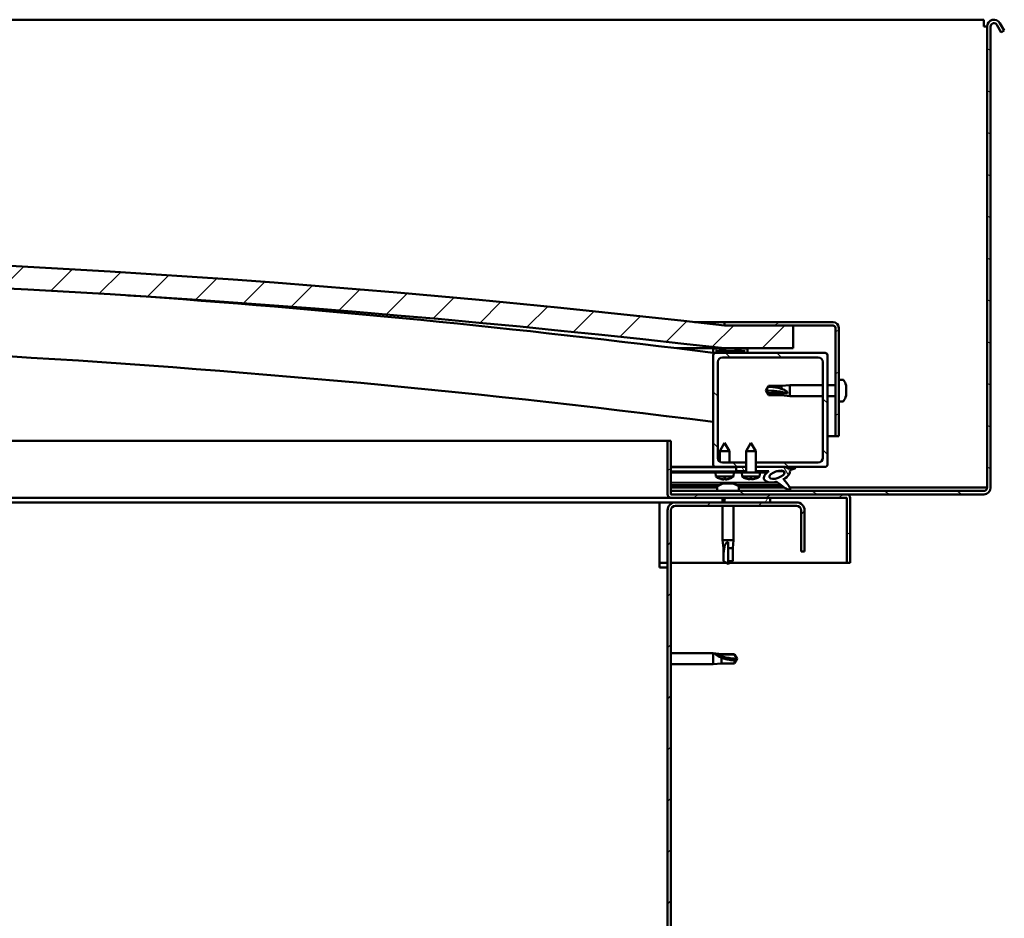
# Model space of a CAD drawing. Units: millimetres. Extents: x 23819 to 46089, y 61557 to 71621.
# Drawn here: x 43788 to 44219, y 65198 to 65591 of the extents above; entities that cross this region are included whole.
import ezdxf

# ---------------------------------------------------------------- set-up
doc = ezdxf.new("R2010")
doc.units = ezdxf.units.MM
doc.layers.add('Hatch (ISO)', color=7, linetype='Continuous', lineweight=18)
doc.layers.add('Visible (ISO)', color=7, linetype='Continuous', lineweight=50)
pattern_1 = [(45, (25077.12, 62822.842), (-11.22532, 11.22532), [])]
pattern_2 = [(30, (25077.12, 62822.842), (-7.9375, 13.748153), [])]
pattern_3 = [(120, (25077.12, 62822.842), (-13.748153, -7.9375), [])]

msp = doc.modelspace()

# ---------------------------------------------------------------- hatches: boundary and pattern name
at = {"layer": 'Hatch (ISO)'}
h = msp.add_hatch(dxfattribs=at)
h.set_pattern_fill('ANSI31', color=256, scale=127, angle=105, style=0)
h.set_pattern_definition([(150, (25077.12, 62822.842), (-7.9375, -13.748153), [])])
edge = h.paths.add_edge_path()
edge.add_line((44215.9, 65589.1), (44217.8, 65585.81))
edge.add_line((44217.8, 65585.81), (44219.1, 65586.56))
edge.add_line((44219.1, 65586.56), (44217.2, 65589.85))
edge.add_ellipse((44214.6, 65588.35), major_axis=(2.6, 1.5), ratio=1, start_angle=0, end_angle=150)
edge.add_line((44211.6, 65588.35), (44211.6, 65386.35))
edge.add_ellipse((44210.1, 65386.35), major_axis=(1.5, 0), ratio=1, start_angle=270, end_angle=360, ccw=False)
edge.add_line((44210.1, 65384.85), (44073.1, 65384.85))
edge.add_line((44073.1, 65384.85), (44073.1, 65383.45))
edge.add_line((44073.1, 65383.45), (44073.1, 65383.35))
edge.add_line((44073.1, 65383.35), (44073.2, 65383.35))
edge.add_line((44073.2, 65383.35), (44150, 65383.35))
edge.add_line((44150, 65383.35), (44210.1, 65383.35))
edge.add_ellipse((44210.1, 65386.35), major_axis=(0, -3), ratio=1, start_angle=0, end_angle=90)
edge.add_line((44213.1, 65386.35), (44213.1, 65588.35))
edge.add_ellipse((44214.6, 65588.35), major_axis=(-1.5, 0), ratio=1, start_angle=210, end_angle=360, ccw=False)
h = msp.add_hatch(dxfattribs=at)
h.set_pattern_fill('ANSI31', color=256, scale=127, style=0)
h.set_pattern_definition(pattern_1)
edge = h.paths.add_edge_path()
edge.add_line((44096.6, 65447.35), (44126.6, 65447.35))
edge.add_line((44126.6, 65447.35), (44126.6, 65457.35))
edge.add_line((44126.6, 65457.35), (44096.6, 65457.35))
edge.add_ellipse((43521.6, 60464.38), major_axis=(575, 4992.97), ratio=1, start_angle=0, end_angle=13.13871)
edge.add_line((42946.6, 65457.35), (42916.6, 65457.35))
edge.add_line((42916.6, 65457.35), (42916.6, 65447.35))
edge.add_line((42916.6, 65447.35), (42946.6, 65447.35))
edge.add_ellipse((43521.6, 60454.38), major_axis=(-575, 4992.97), ratio=1, start_angle=346.86129, end_angle=360, ccw=False)
h = msp.add_hatch(dxfattribs=at)
h.set_pattern_fill('ANSI31', color=256, scale=127, angle=-15, style=0)
h.set_pattern_definition(pattern_2)
edge = h.paths.add_edge_path()
edge.add_line((44144.1, 65458.85), (44096.6, 65458.85))
edge.add_line((44096.6, 65458.85), (44096.6, 65457.35))
edge.add_line((44096.6, 65457.35), (44126.6, 65457.35))
edge.add_line((44126.6, 65457.35), (44144.1, 65457.35))
edge.add_ellipse((44144.1, 65456.35), major_axis=(0, 1), ratio=1, start_angle=270, end_angle=360, ccw=False)
edge.add_line((44145.1, 65456.35), (44145.1, 65408.85))
edge.add_line((44145.1, 65408.85), (44146.6, 65408.85))
edge.add_line((44146.6, 65408.85), (44146.6, 65456.35))
edge.add_ellipse((44144.1, 65456.35), major_axis=(2.5, 0), ratio=1, start_angle=0, end_angle=90)
h = msp.add_hatch(dxfattribs=at)
h.set_pattern_fill('ANSI31', color=256, scale=127, angle=75, style=0)
h.set_pattern_definition(pattern_3)
edge = h.paths.add_edge_path()
edge.add_line((44091.7, 65445.35), (44092.6, 65445.35))
edge.add_line((44092.6, 65445.35), (44106.5, 65445.35))
edge.add_ellipse((44106.5, 65445.45), major_axis=(0, -0.1), ratio=1, start_angle=0, end_angle=90)
edge.add_line((44106.6, 65445.45), (44106.6, 65447.06))
edge.add_ellipse((44106.5, 65447.06), major_axis=(0.1, 0), ratio=1, start_angle=0, end_angle=86.9836)
edge.add_ellipse((44099.1, 65306.63), major_axis=(7.41, 140.53), ratio=1, start_angle=0, end_angle=6.0328)
edge.add_ellipse((44091.7, 65447.06), major_axis=(-0.0053, 0.0999), ratio=1, start_angle=0, end_angle=86.9836)
edge.add_line((44091.6, 65447.06), (44091.6, 65445.45))
edge.add_ellipse((44091.7, 65445.45), major_axis=(-0.1, 0), ratio=1, start_angle=0, end_angle=90)
edge = h.paths.add_edge_path(flags=0)
edge.add_line((44092.6, 65446.04), (44092.6, 65446.14))
edge.add_ellipse((44099.1, 65234.94), major_axis=(-6.5, 211.2), ratio=1, start_angle=356.4744, end_angle=360, ccw=False)
edge.add_line((44105.6, 65446.14), (44105.6, 65446.04))
edge.add_line((44105.6, 65446.04), (44092.6, 65446.04))
edge = h.paths.add_edge_path()
edge.add_ellipse((42944.1, 65306.63), major_axis=(7.41, 140.53), ratio=1, start_angle=0, end_angle=6.0328)
edge.add_ellipse((42936.7, 65447.06), major_axis=(-0.0053, 0.0999), ratio=1, start_angle=0, end_angle=86.9836)
edge.add_line((42936.6, 65447.06), (42936.6, 65445.45))
edge.add_ellipse((42936.7, 65445.45), major_axis=(-0.1, 0), ratio=1, start_angle=0, end_angle=90)
edge.add_line((42936.7, 65445.35), (42950.6, 65445.35))
edge.add_line((42950.6, 65445.35), (42951.5, 65445.35))
edge.add_ellipse((42951.5, 65445.45), major_axis=(0, -0.1), ratio=1, start_angle=0, end_angle=90)
edge.add_line((42951.6, 65445.45), (42951.6, 65447.06))
edge.add_ellipse((42951.5, 65447.06), major_axis=(0.1, 0), ratio=1, start_angle=0, end_angle=86.9836)
edge = h.paths.add_edge_path(flags=0)
edge.add_ellipse((42944.1, 65234.94), major_axis=(-6.5, 211.2), ratio=1, start_angle=356.4744, end_angle=360)
edge.add_line((42937.6, 65446.14), (42937.6, 65446.04))
edge.add_line((42937.6, 65446.04), (42950.6, 65446.04))
edge.add_line((42950.6, 65446.04), (42950.6, 65446.14))
h = msp.add_hatch(dxfattribs=at)
h.set_pattern_fill('ANSI31', color=256, scale=127, angle=90, style=0)
h.set_pattern_definition([(135, (25077.12, 62822.842), (-11.22532, -11.22532), [])])
edge = h.paths.add_edge_path()
edge.add_line((44095.6, 65443.35), (44137.6, 65443.35))
edge.add_ellipse((44137.6, 65441.35), major_axis=(0, 2), ratio=1, start_angle=270, end_angle=360, ccw=False)
edge.add_line((44139.6, 65441.35), (44139.6, 65399.35))
edge.add_ellipse((44137.6, 65399.35), major_axis=(2, 0), ratio=1, start_angle=270, end_angle=360, ccw=False)
edge.add_line((44137.6, 65397.35), (44110.2, 65397.35))
edge.add_line((44110.2, 65397.35), (44110.2, 65395.35))
edge.add_line((44110.2, 65395.35), (44120.82, 65395.35))
edge.add_line((44120.82, 65395.35), (44122.98, 65395.35))
edge.add_line((44122.98, 65395.35), (44140.6, 65395.35))
edge.add_ellipse((44140.6, 65396.35), major_axis=(0, -1), ratio=1, start_angle=0, end_angle=90)
edge.add_line((44141.6, 65396.35), (44141.6, 65444.35))
edge.add_ellipse((44140.6, 65444.35), major_axis=(1, 0), ratio=1, start_angle=0, end_angle=90)
edge.add_line((44140.6, 65445.35), (44106.5, 65445.35))
edge.add_line((44106.5, 65445.35), (44092.6, 65445.35))
edge.add_ellipse((44092.6, 65444.35), major_axis=(0, 1), ratio=1, start_angle=0, end_angle=90)
edge.add_line((44091.6, 65444.35), (44091.6, 65396.35))
edge.add_ellipse((44092.6, 65396.35), major_axis=(-1, 0), ratio=1, start_angle=0, end_angle=90)
edge.add_line((44092.6, 65395.35), (44101.6, 65395.35))
edge.add_line((44101.6, 65395.35), (44106, 65395.35))
edge.add_line((44106, 65395.35), (44106, 65397.35))
edge.add_line((44106, 65397.35), (44095.6, 65397.35))
edge.add_ellipse((44095.6, 65399.35), major_axis=(0, -2), ratio=1, start_angle=270, end_angle=360, ccw=False)
edge.add_line((44093.6, 65399.35), (44093.6, 65441.35))
edge.add_ellipse((44095.6, 65441.35), major_axis=(-2, 0), ratio=1, start_angle=270, end_angle=360, ccw=False)
h = msp.add_hatch(dxfattribs=at)
h.set_pattern_fill('ANSI31', color=256, scale=127, angle=-15, style=0)
h.set_pattern_definition(pattern_2)
edge = h.paths.add_edge_path()
edge.add_line((44073.1, 65383.45), (44073.1, 65384.85))
edge.add_line((44073.1, 65384.85), (44073.1, 65406.85))
edge.add_line((44073.1, 65406.85), (44071.6, 65406.85))
edge.add_line((44071.6, 65406.85), (44071.6, 65383.45))
edge.add_ellipse((44073.2, 65383.45), major_axis=(-1.6, 0), ratio=1, start_angle=0, end_angle=90)
edge.add_line((44073.2, 65381.85), (44096.6, 65381.85))
edge.add_line((44096.6, 65381.85), (44116.6, 65381.85))
edge.add_line((44116.6, 65381.85), (44150, 65381.85))
edge.add_ellipse((44150, 65381.75), major_axis=(0, 0.1), ratio=1, start_angle=270, end_angle=360, ccw=False)
edge.add_line((44150.1, 65381.75), (44150.1, 65353.35))
edge.add_line((44150.1, 65353.35), (44151.6, 65353.35))
edge.add_line((44151.6, 65353.35), (44151.6, 65381.75))
edge.add_ellipse((44150, 65381.75), major_axis=(1.6, 0), ratio=1, start_angle=0, end_angle=90)
edge.add_line((44150, 65383.35), (44073.2, 65383.35))
edge.add_ellipse((44073.2, 65383.45), major_axis=(0, -0.1), ratio=1, start_angle=270, end_angle=360, ccw=False)
h = msp.add_hatch(dxfattribs=at)
h.set_pattern_fill('ANSI31', color=256, scale=127, angle=75, style=0)
h.set_pattern_definition(pattern_3)
h.paths.add_polyline_path([(44101.6, 65395.35), (44101.6, 65393.5), (44106, 65393.5), (44106, 65395.35)])
edge = h.paths.add_edge_path()
edge.add_line((44110.2, 65393.5), (44114.6, 65393.5))
edge.add_line((44114.6, 65393.5), (44115.92, 65393.5))
edge.add_ellipse((44119.54, 65391.98), major_axis=(-5.67, -1.96), ratio=0.5, start_angle=299.1758, end_angle=429.9519)
edge.add_spline(control_points=[(44118.51, 65388.65), (44118.68, 65388.73), (44118.83, 65388.79), (44119.11, 65388.82), (44119.24, 65388.81), (44119.63, 65388.71), (44119.9, 65388.54), (44120.83, 65387.83), (44121.67, 65387.09), (44123.37, 65385.99), (44123.93, 65385.71), (44124.5, 65385.5), (44124.7, 65385.45), (44124.94, 65385.42), (44125.02, 65385.42), (44125.12, 65385.44), (44125.16, 65385.46), (44125.23, 65385.49), (44125.25, 65385.51), (44125.29, 65385.57), (44125.31, 65385.6), (44125.33, 65385.69), (44125.34, 65385.75), (44125.32, 65385.93), (44125.28, 65386.07), (44124.77, 65387.31), (44123.07, 65389.24), (44122.45, 65389.97), (44122.39, 65390.05), (44122.36, 65390.09), (44122.35, 65390.1), (44122.35, 65390.11), (44122.35, 65390.11), (44122.35, 65390.11), (44122.35, 65390.11), (44122.35, 65390.11), (44122.35, 65390.11), (44122.35, 65390.11), (44122.35, 65390.11), (44122.35, 65390.11), (44122.35, 65390.11), (44122.35, 65390.11), (44122.35, 65390.11), (44122.35, 65390.11), (44122.35, 65390.11), (44122.36, 65390.11), (44122.36, 65390.11), (44122.38, 65390.1), (44122.41, 65390.07), (44122.46, 65390.03)], knot_values=[-1.593529, -1.593529, -1.593529, -1.593529, -1.500489, -1.500489, -1.416488, -1.416488, -1.249266, -1.249266, -0.957436, -0.957436, -0.772937, -0.772937, -0.700897, -0.700897, -0.671591, -0.671591, -0.6549, -0.6549, -0.641295, -0.641295, -0.626085, -0.626085, -0.602713, -0.602713, -0.550919, -0.550919, -0.108546, -0.108546, -0.04296, -0.04296, -0.032557, -0.032557, -0.029875, -0.029875, -0.028853, -0.028853, -0.028308, -0.028308, -0.027886, -0.027886, -0.027431, -0.027431, -0.02675, -0.02675, -0.025444, -0.025444, -0.021686, -0.021686, 0, 0, 0, 0], degree=3, periodic=0)
edge.add_ellipse((44119.54, 65391.98), major_axis=(-5.67, -1.96), ratio=0.5, start_angle=110.7942, end_angle=179.3318)
edge.add_line((44125.22, 65393.91), (44127.37, 65394.65))
edge.add_spline(control_points=[(44127.37, 65394.65), (44127.51, 65394.79), (44127.62, 65394.92), (44127.7, 65395.07), (44127.72, 65395.1), (44127.73, 65395.16), (44127.73, 65395.18), (44127.73, 65395.22), (44127.72, 65395.23), (44127.71, 65395.26), (44127.7, 65395.27), (44127.66, 65395.3), (44127.64, 65395.31), (44127.57, 65395.33), (44127.52, 65395.34), (44127.32, 65395.35), (44127.13, 65395.32), (44126.95, 65395.28)], knot_values=[-0.170097, -0.170097, -0.170097, -0.170097, -0.118579, -0.118579, -0.103414, -0.103414, -0.095352, -0.095352, -0.089139, -0.089139, -0.082439, -0.082439, -0.072484, -0.072484, -0.053632, -0.053632, 0, 0, 0, 0], degree=3, periodic=0)
edge.add_line((44126.95, 65395.28), (44124.8, 65394.57))
edge.add_ellipse((44119.54, 65391.98), major_axis=(-5.67, -1.96), ratio=0.5, start_angle=194.0585, end_angle=223.4724)
edge.add_ellipse((44119.54, 65391.98), major_axis=(-5.67, -1.96), ratio=0.5, start_angle=223.4724, end_angle=247.3218)
edge.add_line((44120.82, 65395.35), (44110.2, 65395.35))
edge.add_line((44110.2, 65395.35), (44110.2, 65393.5))
edge = h.paths.add_edge_path(flags=0)
edge.add_ellipse((44119.54, 65391.98), major_axis=(3.31, 1.14), ratio=0.428571, start_angle=0, end_angle=360)
h = msp.add_hatch(dxfattribs=at)
h.set_pattern_fill('ANSI31', color=256, scale=127, angle=15, style=0)
h.set_pattern_definition([(60, (25077.12, 62822.842), (-13.748153, 7.9375), [])])
h.paths.add_polyline_path([(42951.6, 65379.85), (42951.6, 65381.85), (42931.6, 65381.85), (42931.6, 65379.85)])
h.paths.add_polyline_path([(44116.6, 65379.85), (44116.6, 65381.85), (44096.6, 65381.85), (44096.6, 65379.85)])
h = msp.add_hatch(dxfattribs=at)
h.set_pattern_fill('ANSI31', color=256, scale=127, style=0)
h.set_pattern_definition(pattern_1)
edge = h.paths.add_edge_path()
edge.add_line((44131.6, 65358.35), (44131.6, 65376.35))
edge.add_ellipse((44128.1, 65376.35), major_axis=(3.5, 0), ratio=1, start_angle=0, end_angle=90)
edge.add_line((44128.1, 65379.85), (44116.6, 65379.85))
edge.add_line((44116.6, 65379.85), (44096.6, 65379.85))
edge.add_line((44096.6, 65379.85), (44075.1, 65379.85))
edge.add_ellipse((44075.1, 65376.35), major_axis=(0, 3.5), ratio=1, start_angle=0, end_angle=90)
edge.add_line((44071.6, 65376.35), (44071.6, 64883.35))
edge.add_ellipse((44075.1, 64883.35), major_axis=(-3.5, 0), ratio=1, start_angle=0, end_angle=90)
edge.add_line((44075.1, 64879.85), (44131.6, 64879.85))
edge.add_line((44131.6, 64879.85), (44131.6, 64881.35))
edge.add_line((44131.6, 64881.35), (44075.1, 64881.35))
edge.add_ellipse((44075.1, 64883.35), major_axis=(0, -2), ratio=1, start_angle=270, end_angle=360, ccw=False)
edge.add_line((44073.1, 64883.35), (44073.1, 65376.35))
edge.add_ellipse((44075.1, 65376.35), major_axis=(-2, 0), ratio=1, start_angle=270, end_angle=360, ccw=False)
edge.add_line((44075.1, 65378.35), (44128.1, 65378.35))
edge.add_ellipse((44128.1, 65376.35), major_axis=(0, 2), ratio=1, start_angle=270, end_angle=360, ccw=False)
edge.add_line((44130.1, 65376.35), (44130.1, 65358.35))
edge.add_line((44130.1, 65358.35), (44131.6, 65358.35))

# ---------------------------------------------------------------- linework, layer by layer
at = {"layer": 'Visible (ISO)'}
for p, q in [((44210.1, 65591.35), (43513.1, 65591.35)), ((44210.1, 65591.35), (44210.1, 65588.35)), ((44210.1, 65588.35), (44211.6, 65588.35)), ((44211.6, 65588.35), (44211.6, 65386.35)), ((44213.1, 65386.35), (44213.1, 65588.35)), ((44215.9, 65589.1), (44217.8, 65585.81)), ((44219.1, 65586.56), (44217.2, 65589.85)), ((44217.8, 65585.81), (44219.1, 65586.56)), ((44083.43, 65458.85), (44096.6, 65458.85)), ((44144.1, 65458.85), (44096.6, 65458.85)), ((44096.6, 65458.85), (44096.6, 65457.35)), ((44096.6, 65457.35), (44144.1, 65457.35)), ((44126.6, 65457.35), (44096.6, 65457.35)), ((44126.6, 65447.35), (44126.6, 65457.35)), ((44145.1, 65456.35), (44145.1, 65408.85)), ((44146.6, 65408.85), (44146.6, 65456.35)), ((44096.6, 65447.35), (44075.65, 65447.35)), ((44091.6, 65447.06), (44091.6, 65445.45)), ((44091.7, 65445.35), (44091.6, 65445.35)), ((44091.6, 65444.35), (44091.6, 65396.35)), ((44091.7, 65445.35), (44106.5, 65445.35)), ((44092.6, 65446.04), (44092.6, 65446.14)), ((44105.6, 65446.14), (44092.6, 65446.14)), ((44105.6, 65446.04), (44092.6, 65446.04)), ((44140.6, 65445.35), (44092.6, 65445.35)), ((44096.6, 65447.35), (44126.6, 65447.35)), ((44105.6, 65446.14), (44105.6, 65446.04)), ((44106.6, 65445.45), (44106.6, 65447.06)), ((44141.6, 65396.35), (44141.6, 65444.35)), ((44093.6, 65399.35), (44093.6, 65441.35)), ((44095.6, 65443.35), (44137.6, 65443.35)), ((44139.6, 65441.35), (44139.6, 65399.35)), ((44114.6, 65428.85), (44115.79, 65430.9)), ((44115.79, 65430.9), (44115.79, 65430.52)), ((44121.53, 65430.9), (44115.79, 65430.9)), ((44121.53, 65430.9), (44125.1, 65431.25)), ((44121.53, 65430.9), (44121.53, 65429.58)), ((44125.1, 65431.25), (44125.1, 65426.45)), ((44139.6, 65431.25), (44125.1, 65431.25)), ((44145.1, 65431.25), (44141.6, 65431.25)), ((44148.49, 65433.6), (44146.6, 65433.6)), ((44149.84, 65431.06), (44149.84, 65431.05)), ((44149.84, 65431.04), (44149.84, 65431.05)), ((44149.84, 65431.04), (44149.84, 65430.08)), ((44115.79, 65427.77), (44114.6, 65428.85)), ((44114.6, 65428.85), (44115.79, 65426.8)), ((44121.53, 65427.77), (44115.79, 65427.77)), ((44115.79, 65427.77), (44115.79, 65426.8)), ((44121.53, 65426.8), (44115.79, 65426.8)), ((44124.18, 65427.64), (44121.53, 65427.77)), ((44121.53, 65427.77), (44121.53, 65426.8)), ((44121.53, 65426.8), (44125.1, 65426.45)), ((44139.6, 65426.45), (44125.1, 65426.45)), ((44145.1, 65426.45), (44141.6, 65426.45)), ((44149.84, 65427.59), (44149.83, 65427.59)), ((44149.84, 65430.08), (44149.84, 65429.83)), ((44149.84, 65429.7), (44149.84, 65429.83)), ((44149.84, 65429.7), (44149.84, 65427.88)), ((44149.84, 65427.88), (44149.84, 65427.62)), ((44149.84, 65427.59), (44149.84, 65427.62)), ((44149.84, 65427.59), (44149.84, 65427.52)), ((44149.84, 65427.52), (44149.84, 65427.52)), ((44149.84, 65427.52), (44149.84, 65426.65)), ((44149.84, 65427.52), (44149.84, 65427.52)), ((44149.84, 65426.65), (44149.84, 65426.65)), ((44148.49, 65424.1), (44146.6, 65424.1)), ((43416.08, 65406.85), (44071.6, 65406.85)), ((44073.1, 65406.85), (44071.6, 65406.85)), ((44071.6, 65406.85), (44071.6, 65383.45)), ((44073.1, 65383.45), (44073.1, 65406.85)), ((44096.58, 65405.96), (44094.49, 65402.26)), ((44096.58, 65405.96), (44098.69, 65402.26)), ((44108.1, 65406), (44106, 65402.3)), ((44108.1, 65406), (44110.2, 65402.3)), ((44145.1, 65408.85), (44141.6, 65408.85)), ((44145.1, 65408.85), (44146.6, 65408.85)), ((44098.69, 65402.26), (44094.49, 65402.26)), ((44094.5, 65397.69), (44094.49, 65402.26)), ((44098.7, 65397.35), (44098.69, 65402.26)), ((44110.2, 65402.3), (44106, 65402.3)), ((44106, 65393), (44106, 65402.3)), ((44110.2, 65393), (44110.2, 65402.3)), ((44106, 65397.35), (44095.6, 65397.35)), ((44137.6, 65397.35), (44110.2, 65397.35)), ((44092.6, 65395.35), (44073.1, 65395.35)), ((44073.1, 65395.34), (44078.76, 65395.35)), ((44073.1, 65395.27), (44101.6, 65395.32)), ((44073.1, 65393.42), (44101.6, 65393.47)), ((44073.1, 65393.42), (44101.6, 65393.47)), ((44073.1, 65392.92), (44101.6, 65392.97)), ((44092.6, 65395.35), (44106, 65395.35)), ((44092.77, 65391.11), (44092.6, 65392.95)), ((44094.5, 65395.31), (44094.5, 65395.35)), ((44098.7, 65395.31), (44098.7, 65395.35)), ((44100.45, 65391.12), (44100.6, 65392.97)), ((44101.6, 65395.35), (44101.6, 65393.5)), ((44106, 65395.35), (44101.6, 65395.35)), ((44101.6, 65393.5), (44106, 65393.5)), ((44101.6, 65393.5), (44101.6, 65393)), ((44106, 65393.5), (44101.6, 65393.5)), ((44101.6, 65393.47), (44101.6, 65392.97)), ((44101.6, 65393), (44104.1, 65393)), ((44112.1, 65393), (44104.1, 65393)), ((44104.26, 65391.16), (44104.1, 65393)), ((44110.2, 65395.35), (44140.6, 65395.35)), ((44120.82, 65395.35), (44110.2, 65395.35)), ((44110.2, 65393.5), (44115.92, 65393.5)), ((44114.6, 65393.5), (44110.2, 65393.5)), ((44111.94, 65391.16), (44112.1, 65393)), ((44112.1, 65393), (44114.6, 65393)), ((44114.6, 65393), (44114.6, 65393.5)), ((44114.6, 65393.49), (44115.9, 65393.49)), ((44119.35, 65393.5), (44122.53, 65393.5)), ((44122.67, 65393.39), (44122.67, 65392.3)), ((44126.95, 65395.28), (44124.8, 65394.57)), ((44125.22, 65393.91), (44127.37, 65394.65)), ((44073.1, 65388.45), (44119.89, 65388.53)), ((44100.45, 65391.12), (44092.77, 65391.11)), ((44094.47, 65390.23), (44094.49, 65390.23)), ((44095.9, 65389.93), (44095.9, 65389.95)), ((44095.9, 65388.09), (44096.09, 65388.09)), ((44096.24, 65388.09), (44096.09, 65388.09)), ((44096.14, 65390.23), (44097.08, 65390.24)), ((44096.24, 65388.09), (44096.31, 65388.09)), ((44096.31, 65389.94), (44096.33, 65390.23)), ((44096.31, 65388.09), (44097.89, 65388.09)), ((44096.91, 65389.95), (44096.89, 65390.24)), ((44097.32, 65389.93), (44097.32, 65389.95)), ((44098.32, 65388.09), (44099.9, 65388.09)), ((44098.73, 65390.24), (44098.75, 65390.24)), ((44099.9, 65388.09), (44099.97, 65388.09)), ((44100.11, 65388.09), (44099.97, 65388.09)), ((44100.11, 65388.09), (44100.31, 65388.09)), ((44111.94, 65391.16), (44104.26, 65391.16)), ((44105.96, 65390.28), (44105.98, 65390.28)), ((44107.39, 65389.97), (44107.4, 65389.99)), ((44107.63, 65390.28), (44108.58, 65390.28)), ((44107.8, 65389.99), (44107.83, 65390.28)), ((44108.41, 65389.99), (44108.38, 65390.28)), ((44108.81, 65389.97), (44108.81, 65389.99)), ((44110.23, 65390.28), (44110.24, 65390.28)), ((44122.68, 65390.15), (44122.68, 65389.71)), ((44073.1, 65387.34), (44094.18, 65387.37)), ((44093.35, 65386.35), (44073.1, 65386.35)), ((44210.1, 65384.85), (44073.1, 65384.85)), ((44073.1, 65384.85), (44073.1, 65383.35)), ((44073.1, 65383.35), (44210.1, 65383.35)), ((44150, 65383.35), (44073.2, 65383.35)), ((44093.35, 65386.74), (44093.35, 65384.85)), ((44102.01, 65387.39), (44121.33, 65387.42)), ((44102.85, 65386.74), (44102.85, 65384.85)), ((44122.82, 65386.35), (44102.85, 65386.35)), ((44210.1, 65386.35), (44125.16, 65386.35)), ((44211.6, 65386.35), (44210.1, 65386.35)), ((44068.1, 65379.85), (43415.78, 65379.85)), ((44073.2, 65381.85), (43415.8, 65381.85)), ((44068.1, 65379.85), (44068.1, 65376.35)), ((44075.1, 65379.85), (44068.1, 65379.85)), ((44073.2, 65381.85), (44150, 65381.85)), ((44128.1, 65379.85), (44075.1, 65379.85)), ((44095.7, 65381.85), (44095.7, 65379.85)), ((44116.6, 65381.85), (44096.6, 65381.85)), ((44096.6, 65381.85), (44096.6, 65379.85)), ((44096.6, 65379.85), (44116.6, 65379.85)), ((44116.6, 65379.85), (44116.6, 65381.85)), ((44150.1, 65381.75), (44150.1, 65353.35)), ((44151.6, 65381.85), (44151.6, 65381.75)), ((44151.6, 65381.85), (44151.6, 65381.85)), ((44151.6, 65353.35), (44151.6, 65381.75)), ((44068.1, 65351.35), (44068.1, 65376.35)), ((44071.6, 65376.35), (44071.6, 64883.35)), ((44073.1, 64883.35), (44073.1, 65376.35)), ((44075.1, 65378.35), (44128.1, 65378.35)), ((44095.7, 65378.35), (44095.7, 65363.35)), ((44100.5, 65378.35), (44100.5, 65363.35)), ((44130.1, 65376.35), (44130.1, 65358.35)), ((44131.6, 65358.35), (44131.6, 65376.35)), ((44095.7, 65363.35), (44100.5, 65363.35)), ((44096.05, 65359.78), (44095.7, 65363.35)), ((44098.1, 65362.43), (44098.1, 65359.78)), ((44100.15, 65359.78), (44100.5, 65363.35)), ((44096.05, 65359.78), (44096.47, 65359.78)), ((44096.05, 65359.78), (44096.05, 65354.04)), ((44098.1, 65359.78), (44100.15, 65359.78)), ((44098.1, 65359.78), (44098.1, 65354.04)), ((44100.15, 65359.78), (44100.15, 65354.04)), ((44130.1, 65358.35), (44131.6, 65358.35)), ((44071.6, 65353.35), (44068.1, 65353.35)), ((44097.24, 65353.35), (44073.1, 65353.35)), ((44096.05, 65354.04), (44096.06, 65354.04)), ((44098.1, 65352.85), (44096.05, 65354.04)), ((44098.1, 65354.04), (44100.15, 65354.04)), ((44098.1, 65352.85), (44100.15, 65354.04)), ((44098.1, 65354.04), (44098.1, 65352.85)), ((44150.1, 65353.35), (44098.97, 65353.35)), ((44150.1, 65353.35), (44151.6, 65353.35)), ((44068.1, 65351.35), (44071.6, 65351.35)), ((44073.1, 65313.75), (44091.6, 65313.75)), ((44091.6, 65308.95), (44091.6, 65313.75)), ((44095.17, 65313.4), (44091.6, 65313.75)), ((44092.53, 65313.46), (44095.17, 65313.22)), ((44095.17, 65313.22), (44095.17, 65313.4)), ((44095.17, 65313.4), (44100.92, 65313.4)), ((44095.17, 65313.22), (44100.92, 65313.22)), ((44095.17, 65309.3), (44095.17, 65311.81)), ((44100.92, 65313.22), (44100.92, 65313.4)), ((44102.1, 65311.35), (44100.92, 65313.4)), ((44100.92, 65313.22), (44102.1, 65311.35)), ((44102.1, 65311.35), (44100.92, 65309.3)), ((44100.92, 65309.3), (44100.92, 65310.63)), ((44073.1, 65308.95), (44091.6, 65308.95)), ((44095.17, 65309.3), (44091.6, 65308.95)), ((44095.17, 65309.3), (44100.92, 65309.3))]:
    msp.add_line(p, q, dxfattribs=at)
for centre, radius, start, end in [((44214.6, 65588.35), 3, 30, 180), ((44214.6, 65588.35), 1.5, 30, 180), ((43521.6, 60464.38), 5025.97, 83.43065, 96.56935), ((43521.6, 60454.38), 5025.97, 83.43065, 96.56935), ((43521.27, 60960.64), 4520.83, 82.75246, 86.01816), ((44144.1, 65456.35), 2.5, 0, 90), ((44144.1, 65456.35), 1, 0, 90), ((43521.27, 60960.64), 4490.83, 82.70378, 91.15216), ((44091.7, 65447.06), 0.1, 93.0164, 180), ((44091.7, 65445.45), 0.1, 180, 270), ((44092.6, 65444.35), 1, 90, 180), ((44099.1, 65306.63), 140.72, 86.9836, 93.0164), ((44099.1, 65234.94), 211.3, 88.2372, 91.7628), ((44106.5, 65445.45), 0.1, 270, 0), ((44106.5, 65447.06), 0.1, 0, 86.9836), ((44140.6, 65444.35), 1, 0, 90), ((44095.6, 65441.35), 2, 90, 180), ((44137.6, 65441.35), 2, 0, 90), ((44148.49, 65433.4), 0.2, 35.6853, 90), ((44142.15, 65428.85), 8, 16.3038, 35.6853), ((44142.15, 65428.85), 8, 16.0077, 16.3038), ((44142.15, 65428.85), 8, 324.3147, 343.6962), ((44142.15, 65428.85), 8, 343.6962, 343.9923), ((44148.49, 65424.3), 0.2, 270, 324.3147), ((44092.6, 65396.35), 1, 180, 270), ((44095.6, 65399.35), 2, 180, 270), ((44137.6, 65399.35), 2, 270, 0), ((44140.6, 65396.35), 1, 270, 0), ((44096.6, 65396.36), 6.5, 233.9014, 250.2155), ((44098.1, 65380.4), 8, 106.0077, 125.6853), ((44094.47, 65390.44), 0.206, 250.2155, 270.097), ((44098.75, 65390.44), 0.206, 270.097, 289.9786), ((44096.6, 65396.36), 6.5, 289.9786, 306.2927), ((44098.1, 65380.4), 8, 54.3147, 73.9923), ((44108.1, 65396.4), 6.5, 233.8044, 250.1185), ((44105.96, 65390.49), 0.206, 250.1185, 270), ((44110.24, 65390.49), 0.206, 270, 289.8815), ((44108.1, 65396.4), 6.5, 289.8815, 306.1956), ((44073.2, 65383.45), 1.6, 180, 270), ((44073.2, 65383.45), 0.1, 180, 270), ((44093.55, 65386.74), 0.2, 125.6853, 180), ((44102.65, 65386.74), 0.2, 0, 54.3147), ((44150, 65381.75), 1.6, 0, 90), ((44210.1, 65386.35), 1.5, 270, 0), ((44210.1, 65386.35), 3, 270, 0), ((44075.1, 65376.35), 3.5, 90, 180), ((44128.1, 65376.35), 3.5, 0, 90), ((44150, 65381.75), 0.1, 0, 90), ((44075.1, 65376.35), 2, 90, 180), ((44128.1, 65376.35), 2, 0, 90)]:
    msp.add_arc(centre, radius, start, end, dxfattribs=at)
for centre, major_axis, ratio, start_param, end_param in [((44114.6, 65417.81), (21, 0), 0.526055, 1.097432, 1.570796), ((44119.54, 65391.98), (-5.67, -1.96), 0.5, 5.221602, 7.504076), ((44119.54, 65391.98), (-5.67, -1.96), 0.5, 3.386959, 4.31658), ((44119.54, 65391.98), (-5.67, -1.96), 0.5, 1.933724, 3.129931), ((44096.52, 65396.32), (-2.83, 5.83), 0.979749, 2.351624, 2.529771), ((44094.89, 65394.82), (3.84, -4.25), 0.664926, 5.510896, 5.582433), ((44098.65, 65394.82), (-3.43, -4.58), 0.554863, 0.162804, 0.234341), ((44095.64, 65389.6), (-0.224, -0.452), 0.299538, 2.511352, 2.574157), ((44097.04, 65396.32), (-0.56, -6.46), 0.180266, 5.951633, 6.12978), ((44096.16, 65396.32), (0.59, -6.46), 0.180266, 0.153405, 0.331552), ((44098.31, 65394.82), (3.82, 4.26), 0.664926, 3.842345, 3.913882), ((44094.55, 65394.82), (3.45, -4.57), 0.554863, 6.048844, 6.120382), ((44097.58, 65389.6), (-0.226, 0.451), 0.299538, 0.567435, 0.630241), ((44096.68, 65396.32), (-2.81, -5.84), 0.979749, 0.611822, 0.789969), ((44108.02, 65396.37), (-2.82, 5.84), 0.979749, 2.351624, 2.529771), ((44106.4, 65394.86), (3.83, -4.25), 0.664926, 5.510896, 5.582433), ((44110.15, 65394.86), (-3.44, -4.58), 0.554863, 0.162804, 0.234341), ((44107.13, 65389.65), (-0.225, -0.452), 0.299538, 2.511352, 2.574157), ((44108.54, 65396.37), (-0.57, -6.46), 0.180266, 5.951633, 6.12978), ((44107.66, 65396.37), (0.57, -6.46), 0.180266, 0.153405, 0.331552), ((44109.81, 65394.86), (3.83, 4.25), 0.664926, 3.842345, 3.913882), ((44106.06, 65394.86), (3.44, -4.58), 0.554863, 6.048844, 6.120382), ((44109.07, 65389.65), (-0.225, 0.452), 0.299538, 0.567435, 0.630241), ((44108.18, 65396.37), (-2.82, -5.84), 0.979749, 0.611822, 0.789969), ((44102.1, 65330.48), (21, 0), 0.910766, 4.239024, 4.712389)]:
    msp.add_ellipse(centre, major_axis=major_axis, ratio=ratio, start_param=start_param, end_param=end_param, dxfattribs=at)
msp.add_ellipse((44119.54, 65391.98), major_axis=(3.31, 1.14), ratio=0.428571, dxfattribs=at)
for points, knots in [([(44149.84, 65431.04), (44149.84, 65431.07), (44149.83, 65431.08), (44149.83, 65431.11), (44149.83, 65431.1), (44149.84, 65431.09), (44149.84, 65431.07), (44149.84, 65431.05)], [0.17438702, 0.17438702, 0.17438702, 0.17438702, 0.18896797, 0.18896797, 0.20586323, 0.20586323, 0.21737851, 0.21737851, 0.21737851, 0.21737851]), ([(44115.79, 65430.52), (44116.12, 65430.51), (44116.46, 65430.5), (44117.54, 65430.43), (44118.29, 65430.35), (44119.74, 65430.12), (44120.45, 65429.96), (44121.25, 65429.69), (44121.39, 65429.64), (44121.53, 65429.58)], [1.0298299, 1.0298299, 1.0298299, 1.0298299, 1.1268672, 1.1268672, 1.3401618, 1.3401618, 1.5534565, 1.5534565, 1.5990374, 1.5990374, 1.5990374, 1.5990374]), ([(44121.53, 65429.58), (44121.79, 65429.51), (44122.04, 65429.42), (44122.62, 65429.19), (44122.94, 65429.03), (44123.52, 65428.65), (44123.82, 65428.41), (44124.05, 65428.07), (44124.1, 65427.98), (44124.16, 65427.81), (44124.18, 65427.72), (44124.18, 65427.64)], [0.9725494, 0.9725494, 0.9725494, 0.9725494, 1.0547969, 1.0547969, 1.1648244, 1.1648244, 1.2623094, 1.2623094, 1.290226, 1.290226, 1.3181426, 1.3181426, 1.3181426, 1.3181426]), ([(44149.84, 65429.7), (44149.84, 65429.75), (44149.83, 65429.8), (44149.83, 65429.91), (44149.83, 65429.96), (44149.84, 65430.03), (44149.84, 65430.06), (44149.84, 65430.08)], [0.17438702, 0.17438702, 0.17438702, 0.17438702, 0.18896797, 0.18896797, 0.20586323, 0.20586323, 0.21737851, 0.21737851, 0.21737851, 0.21737851]), ([(44149.83, 65429.98), (44149.83, 65429.96), (44149.83, 65429.95), (44149.84, 65429.91), (44149.84, 65429.87), (44149.84, 65429.83)], [0.20226985, 0.20226985, 0.20226985, 0.20226985, 0.20586323, 0.20586323, 0.21737852, 0.21737852, 0.21737852, 0.21737852]), ([(44149.84, 65427.52), (44149.84, 65427.54), (44149.83, 65427.57), (44149.83, 65427.66), (44149.83, 65427.71), (44149.84, 65427.8), (44149.84, 65427.84), (44149.84, 65427.88)], [0.17438702, 0.17438702, 0.17438702, 0.17438702, 0.18896797, 0.18896797, 0.20586323, 0.20586323, 0.21737852, 0.21737852, 0.21737852, 0.21737852]), ([(44149.83, 65427.73), (44149.83, 65427.72), (44149.83, 65427.71), (44149.84, 65427.67), (44149.84, 65427.65), (44149.84, 65427.62)], [0.20226985, 0.20226985, 0.20226985, 0.20226985, 0.20586323, 0.20586323, 0.21737852, 0.21737852, 0.21737852, 0.21737852]), ([(44149.83, 65426.61), (44149.83, 65426.61), (44149.83, 65426.61), (44149.84, 65426.62), (44149.84, 65426.63), (44149.84, 65426.65)], [0.20226985, 0.20226985, 0.20226985, 0.20226985, 0.20586323, 0.20586323, 0.21737852, 0.21737852, 0.21737852, 0.21737852]), ([(44127.37, 65394.65), (44127.51, 65394.79), (44127.62, 65394.92), (44127.7, 65395.07), (44127.72, 65395.1), (44127.73, 65395.16), (44127.73, 65395.18), (44127.73, 65395.22), (44127.72, 65395.23), (44127.71, 65395.26), (44127.7, 65395.27), (44127.66, 65395.3), (44127.64, 65395.31), (44127.57, 65395.33), (44127.52, 65395.34), (44127.32, 65395.35), (44127.13, 65395.32), (44126.95, 65395.28)], [-0.1700969, -0.1700969, -0.1700969, -0.1700969, -0.1185787, -0.1185787, -0.1034141, -0.1034141, -0.0953522, -0.0953522, -0.0891388, -0.0891388, -0.0824392, -0.0824392, -0.0724837, -0.0724837, -0.0536317, -0.0536317, 0, 0, 0, 0]), ([(44095.9, 65389.93), (44095.9, 65389.93), (44095.9, 65389.93), (44095.9, 65389.92), (44095.89, 65389.92), (44095.86, 65389.92), (44095.84, 65389.92), (44095.79, 65389.92), (44095.75, 65389.92), (44095.68, 65389.93), (44095.64, 65389.94), (44095.59, 65389.95), (44095.57, 65389.95), (44095.55, 65389.95)], [0.0217824, 0.0217824, 0.0217824, 0.0217824, 0.02240783, 0.02240783, 0.03336567, 0.03336567, 0.04432351, 0.04432351, 0.05536278, 0.05536278, 0.06640205, 0.06640205, 0.07177154, 0.07177154, 0.07177154, 0.07177154]), ([(44096.3, 65389.95), (44096.31, 65389.95), (44096.31, 65389.94), (44096.29, 65389.93), (44096.27, 65389.93), (44096.23, 65389.92), (44096.2, 65389.92), (44096.14, 65389.92), (44096.1, 65389.92), (44096.05, 65389.92), (44096.03, 65389.92), (44096.01, 65389.93)], [0, 0, 0, 0, 0.01116716, 0.01116716, 0.02233431, 0.02233431, 0.03329353, 0.03329353, 0.04425275, 0.04425275, 0.04996652, 0.04996652, 0.04996652, 0.04996652]), ([(44096.31, 65388.09), (44096.27, 65388.09), (44096.23, 65388.08), (44096.16, 65388.08), (44096.13, 65388.08), (44096.1, 65388.08), (44096.1, 65388.09), (44096.09, 65388.09)], [0.17438702, 0.17438702, 0.17438702, 0.17438702, 0.18896797, 0.18896797, 0.20586323, 0.20586323, 0.21737852, 0.21737852, 0.21737852, 0.21737852]), ([(44097.21, 65389.93), (44097.21, 65389.93), (44097.21, 65389.93), (44097.17, 65389.92), (44097.13, 65389.92), (44097.06, 65389.92), (44097.03, 65389.92), (44096.97, 65389.92), (44096.95, 65389.93), (44096.92, 65389.93), (44096.91, 65389.94), (44096.91, 65389.95), (44096.91, 65389.95), (44096.92, 65389.95)], [0.02178159, 0.02178159, 0.02178159, 0.02178159, 0.02232447, 0.02232447, 0.03332398, 0.03332398, 0.04432349, 0.04432349, 0.05536276, 0.05536276, 0.06640202, 0.06640202, 0.07177151, 0.07177151, 0.07177151, 0.07177151]), ([(44097.66, 65389.96), (44097.63, 65389.95), (44097.59, 65389.94), (44097.51, 65389.93), (44097.47, 65389.93), (44097.41, 65389.92), (44097.39, 65389.92), (44097.34, 65389.92), (44097.33, 65389.92), (44097.32, 65389.92), (44097.32, 65389.93), (44097.32, 65389.93)], [0, 0, 0, 0, 0.01116716, 0.01116716, 0.02233431, 0.02233431, 0.03329353, 0.03329353, 0.04425275, 0.04425275, 0.04996652, 0.04996652, 0.04996652, 0.04996652]), ([(44098.32, 65388.09), (44098.27, 65388.09), (44098.23, 65388.08), (44098.12, 65388.08), (44098.05, 65388.08), (44097.96, 65388.08), (44097.92, 65388.09), (44097.89, 65388.09)], [0.17438702, 0.17438702, 0.17438702, 0.17438702, 0.18896797, 0.18896797, 0.20586323, 0.20586323, 0.21737852, 0.21737852, 0.21737852, 0.21737852]), ([(44100.11, 65388.09), (44100.11, 65388.09), (44100.1, 65388.08), (44100.06, 65388.08), (44100.03, 65388.08), (44099.96, 65388.08), (44099.93, 65388.09), (44099.9, 65388.09)], [0.17438702, 0.17438702, 0.17438702, 0.17438702, 0.18896797, 0.18896797, 0.20586323, 0.20586323, 0.21737851, 0.21737851, 0.21737851, 0.21737851]), ([(44107.39, 65389.97), (44107.39, 65389.97), (44107.39, 65389.97), (44107.39, 65389.97), (44107.39, 65389.96), (44107.36, 65389.96), (44107.33, 65389.96), (44107.28, 65389.97), (44107.25, 65389.97), (44107.18, 65389.98), (44107.14, 65389.98), (44107.08, 65389.99), (44107.07, 65389.99), (44107.05, 65390)], [0.02178159, 0.02178159, 0.02178159, 0.02178159, 0.02232447, 0.02232447, 0.03332398, 0.03332398, 0.04432349, 0.04432349, 0.05536276, 0.05536276, 0.06640202, 0.06640202, 0.07177151, 0.07177151, 0.07177151, 0.07177151]), ([(44107.8, 65390), (44107.8, 65389.99), (44107.8, 65389.99), (44107.78, 65389.97), (44107.77, 65389.97), (44107.73, 65389.97), (44107.7, 65389.96), (44107.63, 65389.96), (44107.6, 65389.96), (44107.54, 65389.97), (44107.52, 65389.97), (44107.5, 65389.97)], [0, 0, 0, 0, 0.01116716, 0.01116716, 0.02233431, 0.02233431, 0.03329353, 0.03329353, 0.04425275, 0.04425275, 0.04996652, 0.04996652, 0.04996652, 0.04996652]), ([(44108.71, 65389.97), (44108.7, 65389.97), (44108.7, 65389.97), (44108.66, 65389.97), (44108.62, 65389.96), (44108.55, 65389.96), (44108.52, 65389.96), (44108.47, 65389.97), (44108.45, 65389.97), (44108.41, 65389.98), (44108.41, 65389.98), (44108.41, 65389.99), (44108.41, 65389.99), (44108.41, 65390)], [0.0217824, 0.0217824, 0.0217824, 0.0217824, 0.02240783, 0.02240783, 0.03336567, 0.03336567, 0.04432351, 0.04432351, 0.05536278, 0.05536278, 0.06640205, 0.06640205, 0.07177154, 0.07177154, 0.07177154, 0.07177154]), ([(44109.16, 65390), (44109.12, 65389.99), (44109.08, 65389.99), (44109.01, 65389.97), (44108.97, 65389.97), (44108.91, 65389.97), (44108.88, 65389.96), (44108.84, 65389.96), (44108.83, 65389.96), (44108.81, 65389.97), (44108.81, 65389.97), (44108.81, 65389.97)], [0, 0, 0, 0, 0.01116716, 0.01116716, 0.02233431, 0.02233431, 0.03329353, 0.03329353, 0.04425275, 0.04425275, 0.04996746, 0.04996746, 0.04996746, 0.04996746]), ([(44118.51, 65388.65), (44118.68, 65388.73), (44118.83, 65388.79), (44119.11, 65388.82), (44119.24, 65388.81), (44119.63, 65388.71), (44119.9, 65388.54), (44120.83, 65387.83), (44121.67, 65387.09), (44123.37, 65385.99), (44123.93, 65385.71), (44124.5, 65385.5), (44124.7, 65385.45), (44124.94, 65385.42), (44125.02, 65385.42), (44125.12, 65385.44), (44125.16, 65385.46), (44125.23, 65385.49), (44125.25, 65385.51), (44125.29, 65385.57), (44125.31, 65385.6), (44125.33, 65385.69), (44125.34, 65385.75), (44125.32, 65385.93), (44125.28, 65386.07), (44124.77, 65387.31), (44123.07, 65389.24), (44122.45, 65389.97), (44122.39, 65390.05), (44122.36, 65390.09), (44122.35, 65390.1), (44122.35, 65390.11), (44122.35, 65390.11), (44122.35, 65390.11), (44122.35, 65390.11), (44122.35, 65390.11), (44122.35, 65390.11), (44122.35, 65390.11), (44122.35, 65390.11), (44122.35, 65390.11), (44122.35, 65390.11), (44122.35, 65390.11), (44122.35, 65390.11), (44122.35, 65390.11), (44122.35, 65390.11), (44122.36, 65390.11), (44122.36, 65390.11), (44122.38, 65390.1), (44122.41, 65390.07), (44122.46, 65390.03)], [-1.593529, -1.593529, -1.593529, -1.593529, -1.500489, -1.500489, -1.416488, -1.416488, -1.249266, -1.249266, -0.957436, -0.957436, -0.772937, -0.772937, -0.700897, -0.700897, -0.671591, -0.671591, -0.6549, -0.6549, -0.641295, -0.641295, -0.626085, -0.626085, -0.602713, -0.602713, -0.550919, -0.550919, -0.108546, -0.108546, -0.04296, -0.04296, -0.032557, -0.032557, -0.029875, -0.029875, -0.028853, -0.028853, -0.028308, -0.028308, -0.027886, -0.027886, -0.027431, -0.027431, -0.02675, -0.02675, -0.025444, -0.025444, -0.021686, -0.021686, 0, 0, 0, 0]), ([(44096.47, 65359.78), (44096.51, 65360.04), (44096.55, 65360.29), (44096.69, 65360.87), (44096.8, 65361.19), (44097.09, 65361.77), (44097.3, 65362.07), (44097.64, 65362.3), (44097.72, 65362.35), (44097.91, 65362.41), (44098.01, 65362.43), (44098.1, 65362.43)], [0.9722954, 0.9722954, 0.9722954, 0.9722954, 1.054543, 1.054543, 1.1645704, 1.1645704, 1.2620554, 1.2620554, 1.289972, 1.289972, 1.3178886, 1.3178886, 1.3178886, 1.3178886]), ([(44096.06, 65354.04), (44096.06, 65354.37), (44096.06, 65354.71), (44096.07, 65355.79), (44096.09, 65356.54), (44096.18, 65357.99), (44096.25, 65358.7), (44096.41, 65359.5), (44096.44, 65359.64), (44096.47, 65359.78)], [1.0296095, 1.0296095, 1.0296095, 1.0296095, 1.1266468, 1.1266468, 1.3399415, 1.3399415, 1.5532361, 1.5532361, 1.5988171, 1.5988171, 1.5988171, 1.5988171]), ([(44095.17, 65311.81), (44094.92, 65311.91), (44094.66, 65312.01), (44094.08, 65312.26), (44093.76, 65312.42), (44093.19, 65312.77), (44092.89, 65312.98), (44092.66, 65313.21), (44092.61, 65313.27), (44092.55, 65313.37), (44092.53, 65313.42), (44092.53, 65313.46)], [0.9722954, 0.9722954, 0.9722954, 0.9722954, 1.054543, 1.054543, 1.1645704, 1.1645704, 1.2620554, 1.2620554, 1.289972, 1.289972, 1.3178886, 1.3178886, 1.3178886, 1.3178886]), ([(44100.92, 65310.63), (44100.59, 65310.65), (44100.25, 65310.67), (44099.17, 65310.78), (44098.42, 65310.89), (44096.97, 65311.21), (44096.26, 65311.41), (44095.45, 65311.7), (44095.31, 65311.76), (44095.17, 65311.81)], [1.0296095, 1.0296095, 1.0296095, 1.0296095, 1.1266468, 1.1266468, 1.3399415, 1.3399415, 1.5532361, 1.5532361, 1.5988171, 1.5988171, 1.5988171, 1.5988171])]:
    msp.add_open_spline(points, degree=3, knots=knots, dxfattribs=at)
for points in [[(44114.6, 65428.85), (44114.99, 65429.42), (44115.38, 65429.98), (44115.79, 65430.52)], [(44096.14, 65390.23), (44096.13, 65390.23), (44096.13, 65390.24), (44096.12, 65390.25)], [(44097.09, 65390.25), (44097.09, 65390.24), (44097.08, 65390.24), (44097.08, 65390.24)], [(44107.63, 65390.28), (44107.63, 65390.28), (44107.62, 65390.28), (44107.62, 65390.29)], [(44108.59, 65390.29), (44108.58, 65390.28), (44108.58, 65390.28), (44108.58, 65390.28)], [(44098.1, 65352.85), (44097.44, 65353.24), (44096.75, 65353.63), (44096.06, 65354.04)], [(44102.1, 65311.35), (44101.72, 65311.08), (44101.32, 65310.83), (44100.92, 65310.63)]]:
    msp.add_open_spline(points, degree=3, dxfattribs=at)

doc.saveas('drawing.dxf')
